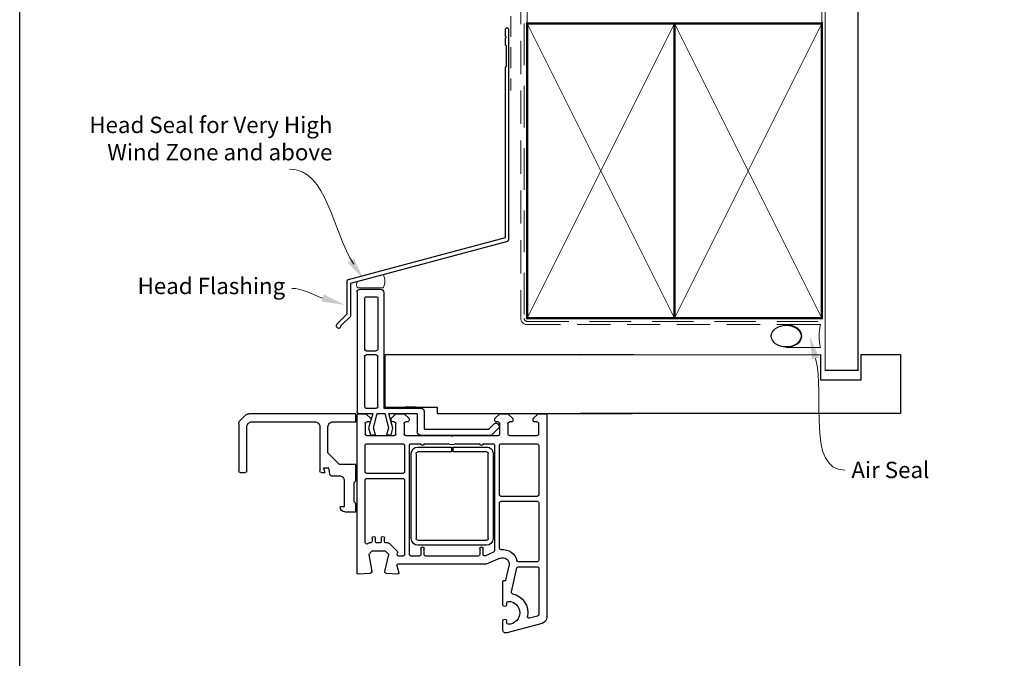
# Model space of a CAD drawing. Units: millimetres. Extents: x 17 to 1229, y 19 to 789.
# Drawn here: x 645 to 946, y 402 to 597 of the extents above; entities that cross this region are included whole.
import ezdxf

# ---------------------------------------------------------------- set-up
doc = ezdxf.new("R2010")
doc.units = ezdxf.units.MM
doc.linetypes.add('DASHED', pattern=[19.049999999999997, 12.7, -6.35])
doc.layers.add('Homerit', color=2, linetype='Continuous')
doc.styles.add('General notes', font='arial.ttf', dxfattribs={"height": 3.5})

# ---------------------------------------------------------------- blocks, each defined once
blk = doc.blocks.new('sealant')
at = {"layer": 'Homerit', "color": 9, "lineweight": 20}
blk.add_lwpolyline([(-10.45984990004368, -7), (0, -7, -0.1068061593530725), (0, 0), (-10.45984990004368, 0)], format="xyb", dxfattribs=at)
at = {"layer": 'Homerit', "color": 9, "lineweight": 20, "extrusion": (0, 0, -1)}
blk.add_ellipse((-10.45984990004368, -3.5), major_axis=(4.773875349063309, 6.177307532319916e-14), ratio=0.7331569729165103, start_param=-1.570796326794887, end_param=1.570796326794906, dxfattribs=at)
at = {"layer": 'Homerit', "color": 7, "lineweight": 25}
blk.add_ellipse((-10.45984990004368, -3.500000000000199), major_axis=(-4.563137715513591, 3.552713678800501e-14), ratio=0.7286652753643074, dxfattribs=at)
blk = doc.blocks.new('Bifold Window Top')
for p, q in [((20.10603768828196, 119.8162666952388), (18.48594341955175, 118.1961832374424)), ((21.16588230652462, 120.2552658919158), (35.53356700264465, 120.2552658919159)), ((35.5335767935876, 117.7571758920551), (22.04389180145404, 117.7571758920551)), ((36.03318300417629, 119.755647394877), (36.03318300417629, 118.2567938919159)), ((18.0469360034084, 84.48261709191593), (18.0469360034084, 117.1363305803958)), ((20.54503699500458, 116.2583328836974), (20.54502700264459, 96.97307808369737)), ((22.04389299347656, 95.47422408369744), (35.48360720111657, 95.47422408369744)), ((34.73417820264456, 92.67636328369747), (34.73417820264456, 94.32343395957753)), ((34.73417820264456, 94.32343395957753), (36.03318500264459, 93.97537008369727)), ((36.03319499500458, 94.92464428369738), (36.03318500264447, 93.97537008369727)), ((20.54502600340845, 91.47726909191579), (20.54502600340845, 84.48261709191581)), ((30.03777000188177, 92.97612309191595), (22.04388200188191, 92.97612309191595)), ((33.5350960018817, 89.4787970919158), (30.03777000188177, 92.97612309191595)), ((36.78361123864454, 92.32291352577727), (34.73417820264456, 92.67636328369747)), ((37.03242504122397, 92.02749939484147), (37.03242504122409, 89.47879809144138)), ((33.53509600188181, 84.48261709191593), (33.5350960018817, 89.4787970919158)), ((38.53128599424315, 87.97993409879041), (46.52516400188313, 87.9799440911504)), ((46.52516400188313, 87.9799440911504), (46.52516400188313, 89.27895089115043)), ((48.02401700264568, 87.7800953948796), (48.02401800188181, 84.48261709191593)), ((20.54502600340845, 84.48261709191581), (18.0469360034084, 84.48261709191593)), ((38.53127600188179, 84.48261709191593), (33.53509600188181, 84.48261709191593)), ((39.03089400188185, 84.98223509191598), (38.53127600188179, 84.48261709191593)), ((45.02631000188171, 84.98223509191598), (39.03089400188185, 84.98223509191598)), ((45.52592800188177, 84.48261709191581), (45.02631000188171, 84.98223509191598)), ((48.02401800188181, 84.48261709191593), (45.52592800188177, 84.48261709191581)), ((-20.00104016433204, 83.10536862029358), (-20.0010401643334, 76.90536862029342)), ((-19.00104016433204, 84.10536862029039), (16.99895983566671, 84.1053686202929)), ((-17.70104016433288, 81.3053686202934), (-17.70104016433345, 78.2053686202936)), ((-17.20104016433334, 81.8053686202935), (-1.701040164333335, 81.8053686202935)), ((-1.201040164332539, 81.3053686202934), (-1.201040164333335, 78.20536862029348)), ((0.09895983566661926, 78.20536862029337), (0.09895983566673294, 81.3053686202934)), ((0.5989598356667329, 81.8053686202934), (15.89895983566669, 81.8053686202934)), ((16.3989598356668, 81.30536862029385), (16.39895983568613, 78.20536862029348)), ((16.99895983566671, 84.1053686202929), (17.50004696393512, 84.1053686202929)), ((18.00004577951461, 83.60428031017966), (17.99895983568706, 83.10536862029346)), ((17.99895983568706, 83.10536862029346), (17.99895983568626, 79.29219364501364)), ((18.04894245299806, 83.59623926338145), (18.04785650917006, 83.09732757349514)), ((18.04794235543011, 83.60606816494192), (18.04794235543022, 81.40605595494162)), ((18.04794235543022, 81.40605595494162), (19.54794235543034, 79.90605595494162)), ((66.74795456543018, 84.10606816494146), (18.54794235684085, 84.10606816494158)), ((21.04794235543011, 81.60612920494191), (24.24795456542995, 81.60612920494168)), ((35.79794235230179, 81.60612920494214), (27.7479545637118, 81.60612920494214)), ((57.37753219256422, 81.60612919494201), (38.30346585382961, 81.60612920494236)), ((66.85305710542991, 80.07988408494134), (67.0475761454303, 83.79042485494142)), ((67.0475761454303, 83.79042485494142), (67.04746955182361, 83.79043044412515)), ((17.99895983568626, 79.29219364501364), (22.36919890900367, 80.56373799577898)), ((22.34562605396786, 79.07005432325366), (17.99895983566739, 77.90536862029353)), ((19.54794235543034, 79.90605595494162), (20.04794235222516, 79.90605595494162)), ((20.54794235543034, 80.40605595574289), (20.54794235543034, 81.10612920474932)), ((24.47066287180314, 78.50065242402786), (22.34562605396775, 79.07005432325366)), ((22.36919890900367, 80.56373799577898), (24.47066287180348, 80.00065242402923)), ((24.47066287180348, 80.00065242402923), (24.47066287180314, 78.50065242402786)), ((24.74795456542984, 81.1061292049418), (24.74795456542995, 72.70607426333947)), ((27.24795456230163, 81.10612920494214), (27.24795456230163, 70.10606816494237)), ((36.29794235230179, 70.10606816494237), (36.29794235230167, 81.1061292033396)), ((37.79794235230179, 81.10615971474999), (37.79794235230122, 70.10606816494214)), ((56.04385299371165, 79.50612309494011), (57.0479423523019, 79.50612309493988)), ((57.04385299230205, 78.50612309494431), (56.04385299230182, 78.50612309494431)), ((57.54794235230383, 80.00612309333974), (57.54794235230202, 80.3623547850392)), ((57.69436569230197, 80.71590092494216), (57.73110885230187, 80.75261357494207)), ((57.69437370487105, 80.71589291804025), (57.69436569230197, 80.71590092494216)), ((57.73110885230176, 80.75261357494207), (57.7310792601678, 80.752643164078)), ((60.04751510557548, 75.39427617587353), (60.0479423555754, 79.53392461587373)), ((60.0479423555754, 79.53392461587373), (61.0479423555754, 80.53392461587362)), ((61.0479423555754, 80.53392461587362), (66.27676203343094, 79.61203702773139)), ((66.3537895272251, 79.60606816600034), (66.3537895272251, 79.60611444494157)), ((-19.0010401643334, 75.90536862029342), (16.39895983566669, 75.90536862029342)), ((-17.20104016433345, 77.70536862029348), (-1.701040164333335, 77.70536862029348)), ((2.353317540837452e-11, 75.65508990910746), (15.99999999998045, 75.65508990910587)), ((0, 0), (2.353317540837452e-11, 75.65508990910746)), ((15.89895983566669, 77.7053686202903), (0.5989598356667329, 77.70536862029337)), ((15.99999999998045, 75.65508990910587), (15.99999999998045, 59.65508990910701)), ((16.39895983566669, 75.90536862029342), (16.39895983566441, 64.60536862029346)), ((17.99895983566739, 77.90536862029353), (17.99895983566694, 75.65536862029433)), ((17.99895983566694, 75.65536862029433), (22.34562605396752, 74.49068291733215)), ((56.04385299371165, 76.70610478494223), (57.04385299230205, 76.70610478494223)), ((57.0479423523019, 75.70610478494223), (56.04385299230182, 75.70610478494223)), ((57.54385299230205, 77.2061047833397), (57.54385299230398, 78.00612309494227)), ((57.54794235230167, 74.56544926494234), (57.54794235230167, 75.20610478494223)), ((61.04794235557551, 74.39421513587342), (60.0475151055756, 75.39427617587353)), ((66.24137137125365, 75.5932527727972), (61.04794235557551, 74.39421513587342)), ((22.4964700574792, 73.1311014462566), (17.99895983566671, 74.33620567814148)), ((17.99895983566671, 74.33620567814148), (17.9989598356666, 65.74115505792145)), ((19.54794235543011, 73.706104784942), (18.04794235543011, 72.20610478494211)), ((18.04794235543011, 72.20610478494211), (18.04794235543011, 69.706135304942)), ((20.04650840725697, 73.69190481491705), (19.54794235543011, 73.706104784942)), ((20.54794235543034, 72.70607426494212), (20.54794235543, 73.20610478333958)), ((24.24795456542995, 72.206074264942), (21.04794235722454, 72.206074264942)), ((22.34562605396752, 74.49068291733215), (24.47066287180348, 75.0600848165576)), ((24.47066287180348, 73.66008481655763), (22.4964700574792, 73.1311014462566)), ((24.47066287180348, 75.0600848165576), (24.47066287180348, 73.66008481655763)), ((57.54795260230162, 74.56544926474999), (57.54794235230167, 74.56544926494234)), ((60.06780871059493, 71.83846005516011), (57.69442673230151, 74.21187260494253)), ((67.03671188557541, 71.62178471587345), (66.85278066627984, 75.1387660959706)), ((15.99987792997217, 66.05579235106404), (15.99987792997126, 69.3557801410642)), ((18.04794235543011, 69.706135304942), (19.54794235543011, 68.20613530494188)), ((20.54794235543022, 68.70613530574326), (20.54794235543011, 69.20604375474954)), ((21.04794235542988, 69.70604375494213), (24.24795456542972, 69.7060437549419)), ((24.74795456542972, 69.2060437549419), (24.74795456542972, 55.40608647494219)), ((27.74795456230174, 69.60606816494226), (35.79794234909684, 69.60606816494237)), ((38.29794235409622, 69.60606816494237), (61.04794235230167, 69.60606816494214)), ((60.93545456179675, 71.8024792988947), (60.52981491230173, 71.70882085494156)), ((61.54794235230167, 70.10606816333961), (61.54794235230179, 71.30977609131912)), ((64.04794235482348, 44.60606816384177), (64.04794235482348, 71.62523320372611)), ((64.42556001360128, 71.91500255629717), (64.42556686482396, 71.91502812384158)), ((64.42556686482396, 71.91502812384158), (66.659758764824, 71.31639531384144)), ((66.659758764824, 71.31639531384144), (66.65980215447792, 71.31655720140782)), ((19.54794235543011, 68.20613530494188), (20.04794235222505, 68.20613530494188)), ((27.24795456542961, 67.60606816474979), (27.24795456632705, 64.60606816494226)), ((61.04794235542965, 68.10606816494214), (27.74795456542938, 68.10606816494192)), ((56.22900341049296, 67.52848523486148), (30.22900341049319, 67.52854626858675)), ((61.54794235542943, 65.1060681633395), (61.54794235542943, 67.60606816574352)), ((17.3989598356668, 63.60536862029448), (22.79895983566757, 63.60536862029335)), ((17.9989598356666, 65.74115505792145), (23.61595254642157, 65.74115505792031)), ((22.79895983566757, 63.60536862029335), (22.79895983567349, 43.80536862028657)), ((24.61595254642623, 64.74115505792031), (24.61595254642168, 43.02236133104816)), ((27.24795456722416, 63.60606816494214), (27.2479545622723, 56.29350713079236)), ((28.22900340559113, 65.52854627009606), (28.22888133559059, 55.27854626368583)), ((29.72900341049217, 55.27854626368583), (29.72900341049217, 65.52854626368571)), ((30.22900341369711, 66.02854626368571), (56.22900341049206, 66.02848523368584)), ((56.72888135049277, 65.52848523877901), (56.72888134049265, 44.52851574858698)), ((58.22888134049265, 44.52851574858687), (58.22888134049265, 65.52848523858665)), ((59.24795456183961, 64.60603764494215), (59.2479545654295, 64.60606816494226)), ((59.2479545654295, 64.60606816494226), (61.04794235542965, 64.60606816494214)), ((61.04794235542954, 63.6060986849418), (59.24795456363438, 63.60609868494191)), ((61.54794235542954, 47.10606816333939), (61.54794235542965, 63.10609868494168)), ((15.99999999998045, 59.65508990910701), (17.99999999995782, 59.6550899091078)), ((17.99999999995782, 59.6550899091078), (17.99999999996385, 0)), ((24.74795456542972, 55.40608647494219), (25.04794234955, 55.10606816656468)), ((25.04794234955, 55.10606816656468), (24.74795456542961, 54.8060803749421)), ((24.74795456542961, 54.8060803749421), (24.74795456542972, 41.00609257333963)), ((28.22888133559059, 55.27854626368583), (29.72900341049217, 55.27854626368583)), ((28.22888134049276, 54.77854626858675), (28.22888134072582, 44.52857678858675)), ((29.72900341049331, 54.77854626858675), (28.22888134049276, 54.77854626858675)), ((29.72888134113168, 44.52855222319363), (29.72900341049331, 54.77854626858675)), ((27.24795455911487, 53.91862919648702), (27.24795456632683, 46.60606816494249)), ((27.24795456632671, 45.60606816494249), (27.24795456542961, 42.60606816494214)), ((59.2479545654295, 46.60606816494214), (61.04794235542965, 46.60606816494203)), ((59.24795456183972, 46.60603764494203), (59.2479545654295, 46.60606816494214)), ((60.99294967542926, 45.60609868494191), (59.24795456453182, 45.60609868494203)), ((22.79895983567349, 43.80536862028657), (21.15140103550175, 42.15780982012893)), ((24.61595254642168, 43.02236133104816), (22.40982190004286, 40.81623068467036)), ((56.22888133908293, 44.02851574858687), (30.22888134049288, 44.02854626858709)), ((30.22888134049288, 42.52854626858709), (56.22888134049265, 42.52851574858687)), ((60.35995408304086, 42.40605595695126), (61.4481513228435, 44.89923771667759)), ((62.21487350482346, 40.40599492384149), (64.04794235482348, 44.60606816384177)), ((19.54794235542988, 42.00600102494229), (18.04794235542977, 40.50600102494218)), ((18.04794235542977, 40.50600102494218), (18.04794235542988, 38.00606206494217)), ((20.04794235542988, 42.00600102494229), (19.54794235542988, 42.00600102494229)), ((20.54794235542931, 41.00609257494216), (20.54794235542988, 41.50600102333976)), ((24.24795456542972, 40.50609257494216), (21.04794235722443, 40.50609257494216)), ((21.46579276830084, 40.84377548511179), (21.89399368853071, 40.69684974314623)), ((27.24795456230174, 40.10606816494249), (27.24795456230174, 29.10600712474991)), ((27.74795456722381, 42.10606816494214), (59.90170212542955, 42.1060681649418)), ((42.79794235230179, 40.60606816494249), (27.7479545637118, 40.60606816494237)), ((43.29794235230167, 29.10600712494215), (43.29794235230179, 40.10606816494249)), ((44.79794235230213, 40.10606816564734), (44.79794235230122, 29.10600712503867)), ((59.07302780230179, 40.60606816494249), (45.29794235230179, 40.60606816494226)), ((62.21489087769839, 40.40598734496575), (62.21487350482346, 40.4059949238416)), ((69.0592948954286, 39.22826054494203), (69.10714645176614, 39.05174687354372)), ((76.35006637650582, 39.60594609494217), (69.35503634791394, 39.60594609494217)), ((84.05007858542979, 39.60594609494206), (81.4501029911213, 39.60594609494206)), ((18.04794235542988, 38.00606206494217), (19.54794235542988, 36.50606206494217)), ((19.54794235542988, 36.50606206494217), (20.04794235222471, 36.50606206494206)), ((20.54794235543, 37.00606206494217), (20.54794235542988, 37.50606206564726)), ((21.04794235542965, 38.00606206494217), (24.2479545654295, 38.00606206494217)), ((24.7479545654295, 37.50606206494228), (24.7479545654295, 29.10600712333962)), ((68.88552780262279, 38.68175175356782), (64.50277634012366, 37.65831425846523)), ((72.44937685706304, 36.94649318492213), (65.18428411552088, 35.25050531653687)), ((68.885505531072, 38.68184709209959), (68.88552780262279, 38.68175175356782)), ((75.90011520542919, 38.40599492494221), (76.35006637758266, 38.4059949149422)), ((81.45010299542872, 38.40599492494209), (81.90011520542942, 38.40599492494209)), ((82.13339157542953, 27.58848241494195), (85.01109652403443, 38.32946007055727)), ((63.2979423523019, 34.76472905494222), (63.29792049230173, 34.76472905833953)), ((63.2979423523019, 29.10600712333962), (63.2979423523019, 34.76472905494211)), ((64.79794974272954, 34.76359657232365), (64.79794974272897, 29.10600235947072)), ((19.54794235542965, 30.30611088494197), (18.04794235542954, 28.80611088494209)), ((20.04794235542954, 30.30611088494197), (19.54794235542965, 30.30611088494197)), ((79.91714400945125, 28.97658207896109), (80.56233716283452, 31.38448257949722)), ((18.04794235542954, 28.80611088494209), (18.04794235542965, 26.60606816404459)), ((20.54794235542897, 29.10600712503833), (20.54794235542965, 29.80611088333944)), ((24.2479545654295, 28.60600712494227), (21.0479423572242, 28.60600712494215)), ((27.74795456230174, 28.60600712494227), (42.7979423523019, 28.60600712494227)), ((45.29794235409611, 28.60600712494249), (62.79794235230179, 28.60600712494215)), ((65.29794235409622, 28.60600712494227), (79.43763838780245, 28.60600712494238)), ((18.54794235542988, 26.10606816494203), (80.20150680542974, 26.106060534942)), ((80.20150680542974, 26.106060534942), (80.20150681384536, 26.1061086858731))]:
    blk.add_line(p, q)
for centre, radius, start, end in [((19.54578900417243, 117.1363305803958), 1.498853000764, 134.9998088312088, 180), ((21.16588253975272, 118.7564118919157), 1.498854000000218, 90.00000891547035, 134.9997310000334), ((22.04388000340862, 116.2583328836976), 1.498843008404, 89.9995489999924, 180), ((35.53356500417249, 119.7556478919158), 0.4996180000040519, 359.9999429999917, 89.99977081687601), ((35.53356500417624, 118.256793891916), 0.499618, 270.0013519999434, 359.9999999999935), ((22.04388100264453, 96.97307808364951), 1.498854, 179.9999999981631, 270.0004583662349), ((35.48360420351844, 94.92463329210955), 0.549590791596, 0.001145891818676279, 89.99968749527864), ((22.04388000340987, 91.47726909191579), 1.498854000001497, 89.99992360562752, 180), ((36.73265324203373, 92.02750463254858), 0.299771799236, 359.998998910125, 80.21280339302072), ((38.53126904873091, 89.47877810633463), 1.49884400764, 179.999236036395, 270.0006477701003), ((46.52516200340972, 87.78009589191572), 1.498854999236, 359.9999810001166, 89.99992360562752), ((-19.00104016433204, 83.10536862029028), 1.000000000000014, 90, 179.9999999998111), ((-17.20104016433288, 81.30536862029362), 0.4999999999999938, 90, 180.000000000013), ((-1.701040164332767, 81.3053686202934), 0.5000000000001523, 1.302755197527456e-11, 90), ((0.5989598356668466, 81.30536862029317), 0.5000000000001279, 90, 179.9999999999739), ((15.89895983566726, 81.30536862029396), 0.4999999999995337, 359.999999999987, 90), ((17.50004696393512, 83.60536862029323), 0.4999999999996874, 359.875288748908, 90), ((18.54794235533393, 83.60606816503775), 0.499999999903821, 89.9999998273198, 180.0000000109822), ((21.04794235472525, 81.106129205647), 0.4999999992949142, 90, 180.0000001028656), ((24.2479545662311, 81.10612920574306), 0.4999999991986784, 359.9999999081818, 90), ((27.74795456230163, 81.10612920494214), 0.5, 89.99999983840625, 179.9999999999935), ((35.79794235230179, 81.10612920494214), 0.5, 359.9999998163571, 90), ((38.2979423523019, 81.10615971494235), 0.5000000000000003, 89.36704047419475, 180.0000000220426), ((57.37753219230206, 81.10615971494212), 0.499969480000006, 315.0024728968449, 90), ((66.74795456543018, 83.8061414049414), 0.2999267600000584, 356.9973205258931, 90), ((20.04794235462907, 80.40605595574289), 0.5000000008012648, 269.9999997245324, 359.9999999999935), ((56.04385299300668, 79.00612309494227), 0.499999999997911, 90, 270), ((57.0438529931032, 78.00612309574353), 0.4999999992008242, 359.9999999081883, 90), ((57.04794235390432, 80.0061230933394), 0.4999999983995007, 269.9999998163636, 3.908265592582369e-11), ((58.04794235206987, 80.3623547850392), 0.4999999997677745, 135.002472518716, 180), ((66.35378952476196, 80.10606816600716), 0.500000000006795, 261.1380075306291, 270.0000002822615), ((66.35378952476196, 80.10606816600716), 0.4999537210656568, 270.0000002822875, 356.9978740796917), ((-19.0010401643334, 76.90536862029342), 0.9999999999999964, 179.9999999999935, 270), ((-17.20104016433345, 78.20536862029348), 0.5000000000000062, 179.999999999987, 270), ((-1.701040164333563, 78.20536862029371), 0.500000000000199, 270, 359.9999999999804), ((0.5989598356667329, 78.20536862029337), 0.4999999999999902, 180, 270), ((15.89895983568681, 78.20536862028962), 0.499999999999396, 270, 4.429367671593352e-10), ((56.04385299300668, 76.20610478494223), 0.5, 90, 270), ((57.04385299390447, 77.2061047833397), 0.4999999983974704, 269.9999998163636, 0), ((57.04794235310294, 75.20610478574349), 0.4999999991987353, 359.9999999081753, 90), ((66.35385055891697, 75.10606816831046), 0.5000004065061097, 3.74957928871181, 103.0004197406438), ((20.04814395921358, 73.19190748995447), 0.5, 1.62710867634071, 90.18742078281481), ((21.04794235552652, 72.70607426503818), 0.500000000096179, 180.0000000110083, 270.0000001945795), ((24.24795456703248, 72.70607426333947), 0.4999999983974704, 269.9999998163636, 0), ((58.04794235634586, 74.56544926948038), 0.4999897540442216, 180.0000005420764, 225.0049461190714), ((21.04794235472502, 69.20604375564722), 0.4999999992949142, 90, 180.0000001028656), ((24.24795456623099, 69.20604375574317), 0.4999999991987353, 359.9999999081818, 90), ((27.74795456230163, 70.10606816494226), 0.5, 179.999999999987, 270), ((35.79794235230179, 70.10606816494237), 0.5, 269.9999996327403, 6.513775987637282e-12), ((38.29794235239717, 70.10606816503832), 0.500000000096179, 180.0000000110213, 270.0000001946902), ((60.41732711009411, 72.19600346623236), 0.5000004023894288, 225.6502678335254, 283.0014329727981), ((61.04794235230179, 71.31526616494239), 0.5000301399999607, 359.3709091853542, 103.000644830762), ((61.04794235390432, 70.10606816333961), 0.4999999983974135, 269.9999998163571, 6.513775987637282e-12), ((64.34793014482341, 71.6252332038415), 0.2999877899999351, 75.00250812142153, 180.0000000220361), ((66.73739548113747, 71.60606816099448), 0.2997287441384918, 254.9964734912164, 3.005735841642049), ((20.04794235462884, 68.70613530574326), 0.5000000008012648, 269.9999997245454, 0), ((27.74795456472452, 67.606068165647), 0.4999999992949142, 90, 180.0000001028134), ((30.22900341049217, 65.52854626368571), 2.000000004901032, 90, 179.9999998163571), ((56.22888134049265, 65.52848523858665), 2.000000000000039, 0, 89.9965029520862), ((61.04794235623081, 67.60606816574341), 0.4999999991986784, 6.513775987637282e-12, 90), ((17.39895983566453, 64.6053686202946), 1.000000000000103, 180.0000000000717, 270), ((23.615952546426, 64.7411550579202), 1.000000000000099, 6.513775987637282e-12, 90), ((27.24795456677555, 64.10606816494226), 0.5, 270, 90), ((30.22900341049217, 65.52854626368571), 0.5, 89.99999963273378, 180), ((56.22888134049265, 65.52848523858665), 0.5000000100000621, 2.204261794216456e-08, 89.98601180860534), ((59.24795456453171, 64.10606816494203), 0.4999694800001181, 90.00000030851197, 270), ((61.04794235703207, 65.10606816333961), 0.4999999983974135, 269.9999998163701, 359.9999999999935), ((61.04794235623081, 63.10609868574295), 0.4999999991987353, 359.9999999081818, 90), ((25.04794234955, 55.10606816656468), 2.500013005944783, 331.6424003039263, 28.35759954372539), ((27.24795456542938, 46.10606816494249), 0.5, 270, 90), ((59.24795456453182, 46.10606816494203), 0.4999694800000043, 90.00000030851197, 270), ((60.99294967542926, 45.10609868494191), 0.4999999999999856, 335.5611435066226, 90), ((61.04794235703218, 47.10606816333939), 0.4999999983974135, 269.9999998163701, 359.9999999999935), ((21.72543248177215, 41.60047041650034), 0.8000000000003678, 134.9999999998803, 251.0617075842815), ((27.74795456552579, 42.60606816503832), 0.500000000096179, 180.0000000110213, 270.0000001945795), ((30.22888134049288, 44.52854626858709), 2, 179.9991256664145, 270), ((30.22888134049288, 44.52854626858709), 0.5, 179.9993176523602, 270), ((56.22888134049265, 44.52851574858687), 0.5, 269.9999998384519, 6.513775987637282e-12), ((56.22888134049265, 44.52851574858687), 2, 270, 0), ((59.9017019259478, 42.60606803631276), 0.4999998713709136, 270.0000228589178, 336.4203048014375), ((20.04794235542988, 41.50600102494229), 0.5, 359.9999998163636, 90), ((21.04794235552538, 41.00609257503822), 0.5000000000961222, 180.0000000110018, 270.0000001946902), ((22.05626850944975, 41.16978407526472), 0.5000000000006427, 251.0617075843701, 314.9999999999079), ((24.24795456703225, 41.00609257333963), 0.4999999983974704, 269.9999998163571, 0), ((27.74795456230174, 40.10606816494237), 0.5, 89.99999983841927, 179.9999999999805), ((42.79794235230179, 40.10606816494249), 0.5, 0, 90), ((45.29794235159704, 40.10606816564734), 0.4999999992949142, 90, 180), ((59.07302780230134, 40.10606816494249), 0.4999999999999921, 353.7682383829669, 90), ((64.04794235494023, 39.60594609410896), 4.500010102709371, 174.3139858052117, 255.5225209656999), ((64.04794235494023, 39.60594609410896), 2.000035929999938, 156.4209813707464, 283.1448064677688), ((69.34902878279581, 39.30601933135665), 0.2999869236376334, 88.85251285784203, 195.0230285518359), ((76.35006637704424, 39.00597050494218), 0.5999755899999855, 270, 90), ((81.45010299327498, 39.00597050994213), 0.5999755849999815, 90.00000020567248, 270.0000002056724), ((84.05007858542984, 38.60594609494206), 0.9999999999999908, 343.9494088964934, 90), ((20.04794235462862, 37.00606206574344), 0.5000000008012648, 269.9999997245389, 359.9999999081818), ((21.0479423547248, 37.50606206564726), 0.4999999992949142, 90, 180), ((24.24795456623076, 37.50606206574344), 0.4999999991987353, 359.9999999081818, 90), ((68.81722946542936, 38.9741101549422), 0.3001321692884598, 283.1491461098403, 14.99146172539552), ((72.56308535024817, 36.45958522785202), 0.5000089800000691, 12.85883129032765, 103.1448061686216), ((78.90011520542959, 37.90599492268359), 5.999994742546592, 192.8572254341294, 280.4528989522423), ((75.90011520472433, 37.90599492564741), 0.4999999992949142, 90, 180), ((78.90011520542959, 37.90599492268359), 3.500000000000001, 179.9999999514854, 359.9999999514854), ((81.90011520062205, 37.90599492013439), 0.500000004807653, 359.999999952495, 89.99999944911042), ((62.79794235230179, 34.76472905494222), 0.499978139999972, 3.893283907810804e-07, 75.52184123940773), ((65.29794974272954, 34.76359657232365), 0.4999999999999888, 103.1400022811142, 180), ((20.04794235542965, 29.80611088494197), 0.5, 359.9999998163636, 90), ((80.07937546230158, 31.51387456494217), 0.499994290046395, 345.0019051863011, 100.4512324521018), ((21.04794235552515, 29.10600712503833), 0.500000000096179, 180, 270.0000001946968), ((24.24795456703202, 29.10600712333962), 0.4999999983974704, 269.9999998163636, 0), ((27.74795456230174, 29.10600712494215), 0.5, 180.0000000220426, 270), ((42.79794235230179, 29.10600712494215), 0.5, 270, 0), ((45.29794235239729, 29.10600712503867), 0.500000000096179, 180, 270.0000001946707), ((62.79794235390443, 29.10600712333962), 0.4999999983974135, 269.9999998163506, 6.513775987637282e-12), ((65.29794974280242, 29.10600712498376), 0.500000000096179, 180.0005460875688, 269.9991533166249), ((79.43417282230149, 29.10600712494215), 0.5000120099999609, 270.3971181944821, 344.9985271887252), ((80.20156784640585, 28.10606816729626), 1.999959482354343, 269.9982515105115, 345.0012412618346), ((18.54794235453221, 26.60606816404459), 0.4999999991025561, 180, 270)]:
    blk.add_arc(centre, radius, start, end)

msp = doc.modelspace()

# ---------------------------------------------------------------- linework, layer by layer
at = {"color": 7, "lineweight": 25}
msp.add_line((832.545368629005, 495.0441653837111), (756.8902787198979, 495.0441653836874), dxfattribs=at)
at = {"color": 7}
for p, q in [((816.2903336800148, 495.0441653837111), (889.580821536663, 495.1101405202539)), ((889.580821536663, 495.1101405202539), (889.580821536663, 487.4018437804748)), ((902.0283660102662, 487.4018437804748), (902.0283660102662, 495.1108830402959)), ((902.0283660102662, 495.1108830402959), (914.0283660102662, 495.1108830402959)), ((914.0283660102662, 495.1108830402959), (914.0283660102662, 477.1108830402959)), ((889.580821536663, 487.4018437804748), (902.0283660102662, 487.4018437804748)), ((914.0283660102662, 477.1108830402959), (816.290333680013, 477.0441653837452))]:
    msp.add_line(p, q, dxfattribs=at)
at = {"layer": 'Homerit', "color": 7, "linetype": 'DASHED', "lineweight": 5}
msp.add_lwpolyline([(799.045374453766, 672.4693695129213), (799.045374453766, 506.2360292033754, 0.4142135623730951), (800.045374453766, 505.2360292033754), (890.0453672784204, 505.2360292033754)], format="xyb", dxfattribs=at)
at = {"layer": 'Homerit', "color": 7, "lineweight": 13}
for points in [[(800.045374453766, 596.2360292033759), (800.045374453766, 672.4693695129213)], [(890.0453672784204, 596.2360292033754), (890.0453672784204, 672.4693695129213)]]:
    msp.add_lwpolyline(points, dxfattribs=at)
at = {"layer": 'Homerit', "color": 7, "lineweight": 25, "const_width": 0.4}
msp.add_lwpolyline([(901.0453672784204, 672.4743334609443), (901.0453672784204, 490.2363713258992), (891.0453672784204, 490.2363713258992), (891.0453672784204, 672.4743334609443)], dxfattribs=at)
at = {"layer": 'Homerit', "color": 7, "linetype": 'DASHED', "lineweight": 18, "ltscale": 0.5}
msp.add_lwpolyline([(797.5453744537629, 666.5994906017122), (797.5453744537629, 620.9500906910316, -0.3394542588634031), (796.8041934988653, 619.9841648647425), (794.2865554086604, 619.3095657716394, 0.3394542588633794), (793.5453744537629, 618.3436399453503), (793.5453744537629, 610.5956508775989), (795.0453744537665, 608.0696980411149), (795.0453744537665, 575.7546464736743)], format="xyb", dxfattribs=at)
at = {"layer": 'Homerit', "color": 7, "linetype": 'DASHED', "lineweight": 13, "ltscale": 0.8}
msp.add_lwpolyline([(798.045374453766, 606.2360292033754), (798.045374453766, 506.2360292033754, 0.4142135623730951), (800.045374453766, 504.2360292033754), (889.5990317821559, 504.2360292033759)], format="xyb", dxfattribs=at)
at = {"layer": 'Homerit', "color": 7, "lineweight": 35, "const_width": 0.7}
for points in [[(800.045374453766, 506.2360292033754), (800.045374453766, 596.2360292033754), (845.045374453766, 596.2360292033754), (845.045374453766, 506.2360292033754)], [(845.0453672784204, 506.2360292033754), (845.0453672784204, 596.2360292033754), (890.0453672784204, 596.2360292033754), (890.0453672784204, 506.2360292033754)]]:
    msp.add_lwpolyline(points, close=True, dxfattribs=at)
at = {"layer": 'Homerit', "color": 7, "lineweight": 5}
for points in [[(800.045374453766, 506.2360292033754), (845.045374453766, 596.2360292033754)], [(800.045374453766, 596.2360292033754), (845.045374453766, 506.2360292033754)], [(845.0453672784204, 506.2360292033754), (890.0453672784204, 596.2360292033754)], [(845.0453672784204, 596.2360292033754), (890.0453672784204, 506.2360292033754)]]:
    msp.add_lwpolyline(points, dxfattribs=at)
at = {"layer": 'Homerit', "color": 7, "lineweight": -2, "const_width": 0.7}
msp.add_lwpolyline([(845.045374453766, 506.2360292033754), (845.045374453766, 596.2360292033754), (845.0453672784204, 596.2360292033754), (845.0453672784204, 506.2360292033754)], close=True, dxfattribs=at)
at = {"layer": 'Homerit', "color": 7}
for points in [[(845.045374453766, 506.2360292033754), (845.0453672784204, 596.2360292033754)], [(845.0453672784204, 506.2360292033754), (845.045374453766, 596.2360292033754)]]:
    msp.add_lwpolyline(points, dxfattribs=at)
at = {"layer": 'Homerit', "color": 7, "lineweight": 15}
msp.add_lwpolyline([(748.2696178413619, 515.5097170833033, -0.415127272507387), (748.2696178413619, 517.4597006418289), (756.0693387493154, 519.549629560303, -0.220256724290941), (756.0693387493154, 515.5097170833033)], format="xyb", close=True, dxfattribs=at)
at = {"layer": 'Homerit', "color": 7, "linetype": 'ByBlock', "lineweight": 13, "end_tangent": (-1, 0)}
for points, start_tangent in [([(747.023915893966, 522.7223145033595), (727.3884559062003, 551.7449152160584)], (-0.560358787394246, 0.8282499800121038)), ([(737.5666510577223, 512.3708546685134), (728.0853165021138, 515.3161872467458)], (-0.9549828561929039, 0.2966609923425113))]:
    msp.add_spline(points, degree=3, dxfattribs=dict(at, start_tangent=start_tangent))
at = {"layer": 'Homerit', "color": 7, "lineweight": 5}
for points in [[(747.093875022236, 524.4858134703054), (750.0500948906483, 518.0343116915942), (745.161291735541, 523.1783096330523)], [(737.9127555487887, 513.485001334072), (744.2515310510728, 510.2942277221159), (737.2205465666561, 511.2567080029551)]]:
    msp.add_solid(points, dxfattribs=at)
at = {"layer": 'Homerit', "color": 7}
msp.add_solid([(886.9856255744369, 493.5953344152867), (886.3377387105122, 500.6622540923927), (889.2425786122051, 494.1874555428899)], dxfattribs=at)

# ---------------------------------------------------------------- block references
msp.add_blockref('sealant', (889.5990317821559, 504.2360292033759), dxfattribs=at)

# ---------------------------------------------------------------- texts
at = {"layer": 'Homerit', "color": 7, "lineweight": 5, "char_height": 5, "attachment_point": 3, "style": 'General notes', "bg_fill": 3, "box_fill_scale": 1.5, "bg_fill_color": 9, "bg_fill_transparency": 0}
for s, insert, width in [('Head Seal for Very High Wind Zone and above', (740.5057139719943, 567.7889029147373), 77.83871030566934), ('Head Flashing', (726.0853165021138, 518.5511804254634), 69.9675812952562)]:
    msp.add_mtext(s, dxfattribs=dict(at, insert=insert, width=width))
at = {"layer": 'Homerit', "color": 7, "insert": (899.0623022520383, 462.3267033449456), "char_height": 5, "width": 38.36789248389869, "attachment_point": 1, "style": 'General notes', "bg_fill": 3, "box_fill_scale": 1.5, "bg_fill_color": 9, "bg_fill_transparency": 0}
msp.add_mtext('{\\C0;Air Seal}', dxfattribs=at)

# ---------------------------------------------------------------- next in the draw order: linework, layer by layer
at = {"color": 7}
msp.add_lwpolyline([(644.9686030200501, 711.8811270392516), (1229.487700824791, 711.8811270392516), (1229.487700824791, 18.5535070267706), (644.9686030200501, 18.5535070267706)], close=True, dxfattribs=at)
at = {"layer": 'Homerit', "color": 7, "lineweight": 25}
msp.add_lwpolyline([(794.4352792427437, 530.2295919916651), (794.435279242744, 594.2459284976753, 1.000000000000012), (793.2352792427437, 594.2459284976753), (793.2352792427437, 592.4459284976756), (793.6352792427438, 592.0459284976755), (793.2352792427437, 591.6459284976754), (793.2352792427439, 589.8459284976757), (793.6352792427438, 589.4459284976756), (793.635279242744, 583.2459284976753), (793.2352792427439, 582.8459284976757), (793.2352792427437, 530.7667208832504), (745.3095784057391, 517.9250680472792, 0.3394542588633768), (744.9389879282903, 517.4421051341346), (744.9389879282905, 507.4049270575638), (741.896347241171, 504.3622863704445, 1.488371740198618), (743.0912855401086, 503.8601683945344), (745.9925413188835, 506.7614241733095, 0.1989123673796619), (746.1389879282904, 507.1149775639028), (746.1389879282904, 516.9049762425498), (794.0646887652949, 529.7466290785205, 0.3394542588633747)], format="xyb", close=True, dxfattribs=at)
at = {"layer": 'Homerit', "color": 7, "linetype": 'ByBlock', "lineweight": 13, "start_tangent": (0.2537661975441159, -0.9672655876149016), "end_tangent": (1, 0)}
msp.add_spline([(888.1141020933212, 493.8913949790885), (897.0623022520383, 459.7840703299385)], degree=3, dxfattribs=at)

# ---------------------------------------------------------------- next in the draw order: block references
at = {"color": 7, "xscale": -1, "rotation": 90}
msp.add_blockref('Bifold Window Top', (832.1282938635698, 495.0549766468662), dxfattribs=at)

doc.saveas('drawing.dxf')
